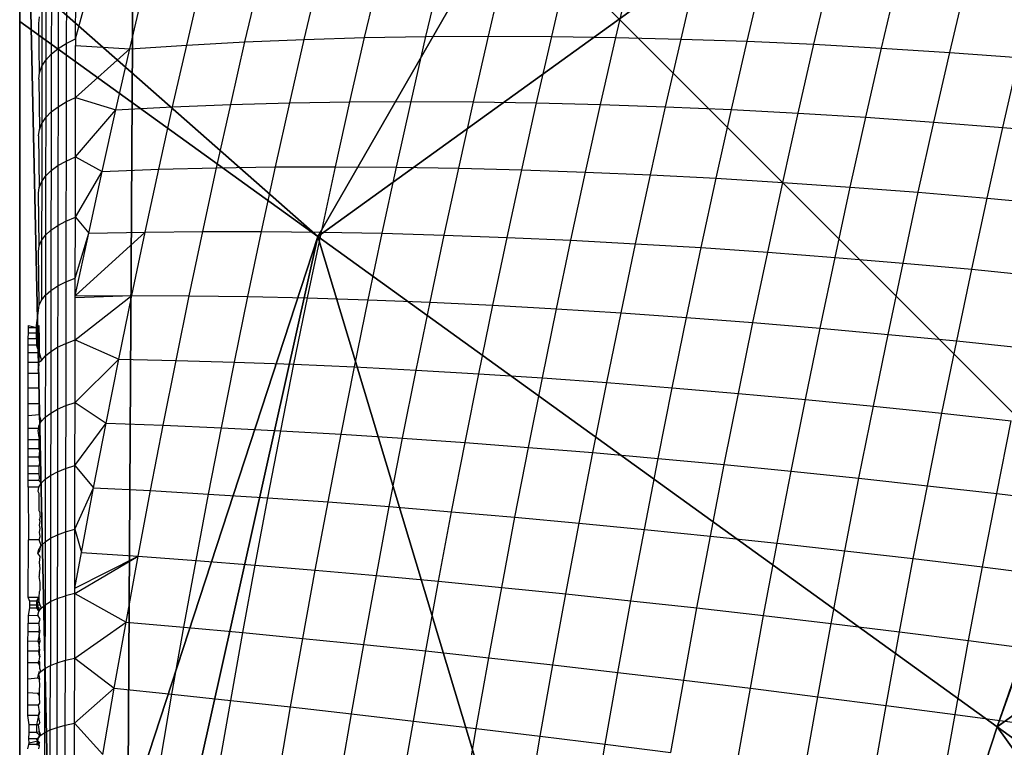
# Model space of a CAD drawing. Units: centimetres. Extents: x -195 to 369, y -135 to 250.
# Drawn here: x 127 to 129, y 95 to 96 of the extents above; entities that cross this region are included whole.
import ezdxf

# ---------------------------------------------------------------- set-up
doc = ezdxf.new("R2010")
doc.units = ezdxf.units.CM
doc.header["$LTSCALE"] = 2.54
doc.layers.get('0').update_dxf_attribs({"true_color": 0xff5454})
doc.layers.add('VP-EQ', color=7, linetype='Continuous', true_color=0x8a3492)

# ---------------------------------------------------------------- blocks, each defined once
blk = doc.blocks.new('Grupuj_77')
at = {"color": 0}
for p, q in [((8, 8), (8, 0)), ((8, 8, 234.9995), (8, 0, 234.9995)), ((8, 8), (8, 0)), ((8, 8, 234.9995), (8, 0, 234.9995))]:
    blk.add_line(p, q, dxfattribs=at)
mesh = blk.add_polyface(dxfattribs=at)
corners = [(8, 8), (0, 0), (0, 8), (8, 0)]
mesh.append_faces([[corners[k] for k in face] for face in [(0, 1, 2), (1, 0, 3)]], dxfattribs={"vtx0": -1, "color": 0})
mesh = blk.add_polyface(dxfattribs=at)
corners = [(8, 0, 234.9995), (0, 8, 234.9995), (0, 0, 234.9995), (8, 8, 234.9995)]
mesh.append_faces([[corners[k] for k in face] for face in [(0, 1, 2), (1, 0, 3)]], dxfattribs={"vtx0": -1, "color": 0})
mesh = blk.add_polyface(dxfattribs=at)
corners = [(8, 8), (8, 0, 234.9995), (8, 0), (8, 8, 234.9995)]
mesh.append_faces([[corners[k] for k in face] for face in [(0, 1, 2), (1, 0, 3)]], dxfattribs={"vtx0": -1, "color": 0})
blk = doc.blocks.new('Komponent_13')
at = {"color": 8, "true_color": 0x6f7c7d}
blk.add_blockref('Grupuj_77', (10.2, 0), dxfattribs=at)
blk = doc.blocks.new('Grupuj_59')
at = {"color": 0}
for p, q in [((8, 7.8775), (8, 0.1569)), ((8, 7.8775), (8, 0.1569)), ((6.6926, 4.0172, 5.217), (6.1764, 2.4394, 5.217)), ((6.6926, 4.0172, 5.217), (6.1764, 2.4394, 5.217)), ((6.1764, 2.4394, 5.217), (4.8424, 3.4021, 5.6976)), ((6.1764, 2.4394, 5.217), (4.8424, 3.4021, 5.6976)), ((7.4438, 1.5249, 4.4345), (8, 3.225, 4.4345)), ((7.4438, 1.5249, 4.4345), (8, 3.225, 4.4345)), ((8, 1.1235, 3.6964), (8, 3.225, 4.4345)), ((8, 1.1235, 3.6964), (8, 3.225, 4.4345)), ((6.1764, 2.4394, 5.217), (4.8251, 1.4643, 5.217)), ((6.1764, 2.4394, 5.217), (4.8251, 1.4643, 5.217)), ((7.4438, 1.5249, 4.4345), (6.1764, 2.4394, 5.217)), ((7.4438, 1.5249, 4.4345), (6.1764, 2.4394, 5.217)), ((5.3307, 0, 4.4345), (7.4438, 1.5249, 4.4345)), ((5.3307, 0, 4.4345), (7.4438, 1.5249, 4.4345)), ((8, 1.1235, 3.6964), (7.4438, 1.5249, 4.4345)), ((8, 1.1235, 3.6964), (7.4438, 1.5249, 4.4345)), ((8, 1.0349, 3.6149), (8, 1.1235, 3.6964)), ((8, 1.0349, 3.6149), (8, 1.1235, 3.6964))]:
    blk.add_line(p, q, dxfattribs=at)
mesh = blk.add_polyface(dxfattribs=at)
corners = [(0, 7.892), (0.1974, 0), (0, 0.1425), (0.1497, 8), (7.8302, 8), (7.7825, 0), (8, 0.1569), (8, 7.8775)]
mesh.append_faces([[corners[k] for k in face] for face in [(0, 1, 2), (6, 4, 7)]], dxfattribs={"vtx0": -1, "color": 0})
mesh.append_faces([[corners[k] for k in face] for face in [(1, 4, 5), (5, 4, 6)]], dxfattribs={"vtx0": -1, "vtx1": -1, "color": 0})
mesh.append_faces([[corners[k] for k in face] for face in [(1, 0, 3), (1, 3, 4)]], dxfattribs={"vtx0": -1, "vtx2": -1, "color": 0})
mesh = blk.add_polyface(dxfattribs=at)
corners = [(8, 7.8775), (8, 0.1569, 2.42), (8, 0.1569), (8, 0.4738, 3.0059), (8, 1.0349, 3.6149), (8, 1.1235, 3.6964), (8, 3.225, 4.4345), (8, 4.0172, 4.5639), (8, 4.8094, 4.4345), (8, 6.9109, 3.6964), (8, 6.9995, 3.6149), (8, 7.5606, 3.0059), (8, 7.8775, 2.42)]
mesh.append_faces([[corners[k] for k in face] for face in [(0, 1, 2), (11, 0, 12)]], dxfattribs={"vtx0": -1, "color": 0})
mesh.append_faces([[corners[k] for k in face] for face in [(1, 0, 3), (3, 0, 4), (4, 0, 5), (5, 0, 6), (6, 0, 7), (7, 0, 8), (8, 0, 9), (9, 0, 10), (10, 0, 11)]], dxfattribs={"vtx0": -1, "vtx1": -1, "color": 0})
mesh = blk.add_polyface(dxfattribs=at)
corners = [(6.1764, 2.4394, 5.217), (5.0436, 4.0172, 5.6976), (4.8424, 3.4021, 5.6976), (6.6926, 4.0172, 5.217)]
mesh.append_faces([[corners[k] for k in face] for face in [(0, 1, 2), (1, 0, 3)]], dxfattribs={"vtx0": -1, "color": 0})
mesh = blk.add_polyface(dxfattribs=at)
corners = [(7.4438, 1.5249, 4.4345), (6.6926, 4.0172, 5.217), (6.1764, 2.4394, 5.217), (8, 4.0172, 4.5639), (8, 3.225, 4.4345)]
mesh.append_faces([[corners[k] for k in face] for face in [(0, 1, 2), (3, 0, 4)]], dxfattribs={"vtx0": -1, "color": 0})
mesh.append_faces([[corners[k] for k in face] for face in [(1, 0, 3)]], dxfattribs={"vtx0": -1, "vtx1": -1, "color": 0})
mesh = blk.add_polyface(dxfattribs=at)
corners = [(4.8251, 1.4643, 5.217), (4.8424, 3.4021, 5.6976), (4.3156, 3.0219, 5.6976), (6.1764, 2.4394, 5.217)]
mesh.append_faces([[corners[k] for k in face] for face in [(0, 1, 2), (1, 0, 3)]], dxfattribs={"vtx0": -1, "color": 0})
mesh = blk.add_polyface(dxfattribs=at)
corners = [(8, 3.225, 4.4345), (7.4438, 1.5249, 4.4345), (8, 1.1235, 3.6964)]
mesh.append_faces([[corners[k] for k in face] for face in [(0, 1, 2)]], dxfattribs={"color": 0})
mesh = blk.add_polyface(dxfattribs=at)
corners = [(5.3042, 0, 4.4427), (6.1764, 2.4394, 5.217), (4.8251, 1.4643, 5.217), (5.3307, 0, 4.4345), (7.4438, 1.5249, 4.4345)]
mesh.append_faces([[corners[k] for k in face] for face in [(0, 1, 2), (1, 3, 4)]], dxfattribs={"vtx0": -1, "color": 0})
mesh.append_faces([[corners[k] for k in face] for face in [(1, 0, 3)]], dxfattribs={"vtx0": -1, "vtx2": -1, "color": 0})
mesh = blk.add_polyface(dxfattribs=at)
corners = [(6.5658, 0, 3.6149), (7.4438, 1.5249, 4.4345), (5.3307, 0, 4.4345), (8, 1.0349, 3.6149), (8, 1.1235, 3.6964)]
mesh.append_faces([[corners[k] for k in face] for face in [(0, 1, 2), (1, 3, 4)]], dxfattribs={"vtx0": -1, "color": 0})
mesh.append_faces([[corners[k] for k in face] for face in [(1, 0, 3)]], dxfattribs={"vtx0": -1, "vtx2": -1, "color": 0})
blk = doc.blocks.new('czop_szary_LOW')
at = {"color": 9, "true_color": 0xc2c6c8}
blk.add_blockref('Grupuj_59', (1.7981, 1.4596, 4.4636), dxfattribs=at)
blk = doc.blocks.new('Grupuj_9')
at = {"color": 0, "zscale": 0.5}
blk.add_blockref('Komponent_13', (-10.2, 0), dxfattribs=at)
at = {"color": 0}
blk.add_blockref('czop_szary_LOW', (-1.7981, -1.4596, 113.0362), dxfattribs=at)
blk = doc.blocks.new('Grupuj_24')
at = {"color": 0, "rotation": 179.9999999999999}
blk.add_blockref('Grupuj_9', (90.177, 83.3, 54.9252), dxfattribs=at)
blk = doc.blocks.new('Grupuj_25')
at = {"color": 0}
blk.add_blockref('Grupuj_24', (18.7457, -2.3), dxfattribs=at)
blk = doc.blocks.new('1752_')
at = {"color": 0}
for p, q in [((372.1294, 248.6473), (372.1569, 248.7647)), ((372.2421, 248.6506), (372.2699, 248.7695)), ((372.3566, 248.6526), (372.3847, 248.7729)), ((372.473, 248.6534), (372.5014, 248.775)), ((372.5912, 248.6529), (372.6199, 248.7757)), ((372.7111, 248.6511), (372.74, 248.7751)), ((372.8326, 248.648), (372.8619, 248.7731)), ((372.9557, 248.6437), (372.9852, 248.7698)), ((373.0804, 248.6381), (373.1101, 248.7651)), ((371.6857, 248.7467), (371.6855, 248.6396)), ((371.7029, 248.6481), (371.7031, 248.7556)), ((371.9102, 248.6368), (371.937, 248.7512)), ((372.0188, 248.6427), (372.0459, 248.7586)), ((373.2065, 248.6312), (373.2364, 248.7591)), ((373.3339, 248.623), (373.3641, 248.7518)), ((371.6576, 248.7259), (371.6575, 248.6198)), ((371.6704, 248.7367), (371.6703, 248.6301)), ((371.7029, 248.6481), (371.7254, 248.7323)), ((371.8038, 248.6297), (371.8301, 248.7424)), ((371.6475, 248.7143), (371.6473, 248.6087)), ((371.6342, 248.677), (371.6357, 248.6896)), ((371.6401, 248.7022), (371.64, 248.5971)), ((371.6355, 248.5852), (371.6342, 248.677)), ((372.2421, 248.6506), (372.3566, 248.6526)), ((372.3289, 248.5313), (372.3566, 248.6526)), ((372.3566, 248.6526), (372.473, 248.6534)), ((372.445, 248.5308), (372.473, 248.6534)), ((372.473, 248.6534), (372.5912, 248.6529)), ((372.5629, 248.529), (372.5912, 248.6529)), ((372.5912, 248.6529), (372.7111, 248.6511)), ((372.6825, 248.526), (372.7111, 248.6511)), ((372.7111, 248.6511), (372.8326, 248.648)), ((371.6703, 248.6301), (371.6855, 248.6396)), ((371.6855, 248.6396), (371.6853, 248.5308)), ((371.6855, 248.6396), (371.7029, 248.6481)), ((371.7027, 248.5389), (371.7029, 248.6362)), ((371.7029, 248.6481), (371.7029, 248.6362)), ((371.7029, 248.6362), (371.8038, 248.6297)), ((371.8038, 248.6297), (371.9102, 248.6368)), ((371.8839, 248.5214), (371.9102, 248.6368)), ((371.9102, 248.6368), (372.0188, 248.6427)), ((371.9922, 248.5257), (372.0188, 248.6427)), ((372.0188, 248.6427), (372.1294, 248.6473)), ((372.1024, 248.5288), (372.1294, 248.6473)), ((372.1294, 248.6473), (372.2421, 248.6506)), ((372.2147, 248.5307), (372.2421, 248.6506)), ((372.8038, 248.5218), (372.8326, 248.648)), ((372.8326, 248.648), (372.9557, 248.6437)), ((372.9267, 248.5165), (372.9557, 248.6437)), ((372.9557, 248.6437), (373.0804, 248.6381)), ((373.0512, 248.5099), (373.0804, 248.6381)), ((373.0804, 248.6381), (373.2065, 248.6312)), ((371.6473, 248.6087), (371.6575, 248.6198)), ((371.6575, 248.6198), (371.6573, 248.5119)), ((371.6575, 248.6198), (371.6703, 248.6301)), ((371.6703, 248.6301), (371.6701, 248.5218)), ((371.7027, 248.5389), (371.8038, 248.6297)), ((371.7778, 248.5159), (371.8038, 248.6297)), ((373.177, 248.5021), (373.2065, 248.6312)), ((373.2065, 248.6312), (373.3339, 248.623)), ((373.3043, 248.4931), (373.3339, 248.623)), ((373.3339, 248.623), (373.4627, 248.6136)), ((371.6355, 248.5852), (371.64, 248.5971)), ((371.64, 248.5971), (371.6398, 248.4904)), ((371.64, 248.5971), (371.6473, 248.6087)), ((371.6473, 248.6087), (371.6472, 248.5014)), ((373.4329, 248.483), (373.4627, 248.6136)), ((371.634, 248.5731), (371.6355, 248.5852)), ((371.634, 248.5731), (371.6353, 248.479)), ((371.6701, 248.5218), (371.6853, 248.5308)), ((371.6853, 248.5308), (371.6851, 248.4204)), ((371.6853, 248.5308), (371.7027, 248.5389)), ((371.7026, 248.4281), (371.7027, 248.5389)), ((371.7027, 248.5389), (371.7778, 248.5159)), ((371.8839, 248.5214), (371.9922, 248.5257)), ((371.9659, 248.4077), (371.9922, 248.5257)), ((371.9922, 248.5257), (372.1024, 248.5288)), ((372.0759, 248.4093), (372.1024, 248.5288)), ((372.1024, 248.5288), (372.2147, 248.5307)), ((372.1879, 248.4097), (372.2147, 248.5307)), ((372.2147, 248.5307), (372.3289, 248.5313)), ((372.3018, 248.4089), (372.3289, 248.5313)), ((372.3289, 248.5313), (372.445, 248.5308)), ((372.4176, 248.4071), (372.445, 248.5308)), ((372.445, 248.5308), (372.5629, 248.529)), ((372.5352, 248.4041), (372.5629, 248.529)), ((372.5629, 248.529), (372.6825, 248.526)), ((372.6545, 248.3999), (372.6825, 248.526)), ((372.6825, 248.526), (372.8038, 248.5218)), ((371.6472, 248.5014), (371.6573, 248.5119)), ((371.6573, 248.5119), (371.6571, 248.4025)), ((371.6573, 248.5119), (371.6701, 248.5218)), ((371.6701, 248.5218), (371.6699, 248.4119)), ((371.7026, 248.4281), (371.7778, 248.5159)), ((371.7523, 248.4012), (371.7778, 248.5159)), ((371.7778, 248.5159), (371.8839, 248.5214)), ((371.8581, 248.4051), (371.8839, 248.5214)), ((372.7756, 248.3946), (372.8038, 248.5218)), ((372.8038, 248.5218), (372.9267, 248.5165)), ((372.8982, 248.3882), (372.9267, 248.5165)), ((372.9267, 248.5165), (373.0512, 248.5099)), ((373.0225, 248.3806), (373.0512, 248.5099)), ((373.0512, 248.5099), (373.177, 248.5021)), ((371.6353, 248.479), (371.6398, 248.4904)), ((371.6398, 248.4904), (371.6396, 248.3821)), ((371.6398, 248.4904), (371.6472, 248.5014)), ((371.6472, 248.5014), (371.647, 248.3925)), ((373.1482, 248.3719), (373.177, 248.5021)), ((373.177, 248.5021), (373.3043, 248.4931)), ((373.2752, 248.3621), (373.3043, 248.4931)), ((373.3043, 248.4931), (373.4329, 248.483)), ((371.6339, 248.4675), (371.6353, 248.479)), ((371.6339, 248.4675), (371.6352, 248.3713)), ((373.4037, 248.3512), (373.4329, 248.483)), ((373.4329, 248.483), (373.5628, 248.4716)), ((371.6699, 248.4119), (371.6851, 248.4204)), ((371.6851, 248.4204), (371.6849, 248.3085)), ((371.6851, 248.4204), (371.7026, 248.4281)), ((371.7024, 248.3157), (371.7026, 248.4281)), ((371.7026, 248.4281), (371.7523, 248.4012)), ((371.647, 248.3925), (371.6571, 248.4025)), ((371.6571, 248.4025), (371.6569, 248.2916)), ((371.6571, 248.4025), (371.6699, 248.4119)), ((371.6699, 248.4119), (371.6697, 248.3004)), ((371.7024, 248.3157), (371.7523, 248.4012)), ((371.7273, 248.2857), (371.7523, 248.4012)), ((371.7523, 248.4012), (371.8581, 248.4051)), ((371.8327, 248.2878), (371.8581, 248.4051)), ((371.8581, 248.4051), (371.9659, 248.4077)), ((371.9402, 248.2889), (371.9659, 248.4077)), ((371.9659, 248.4077), (372.0759, 248.4093)), ((372.0499, 248.2889), (372.0759, 248.4093)), ((372.0759, 248.4093), (372.1879, 248.4097)), ((372.1615, 248.2878), (372.1879, 248.4097)), ((372.1879, 248.4097), (372.3018, 248.4089)), ((372.2751, 248.2857), (372.3018, 248.4089)), ((372.3018, 248.4089), (372.4176, 248.4071)), ((372.3906, 248.2824), (372.4176, 248.4071)), ((372.4176, 248.4071), (372.5352, 248.4041)), ((372.5079, 248.2781), (372.5352, 248.4041)), ((372.5352, 248.4041), (372.6545, 248.3999)), ((372.627, 248.2728), (372.6545, 248.3999)), ((372.6545, 248.3999), (372.7756, 248.3946)), ((372.7478, 248.2663), (372.7756, 248.3946)), ((372.7756, 248.3946), (372.8982, 248.3882)), ((371.6352, 248.3713), (371.6396, 248.3821)), ((371.6396, 248.3821), (371.6394, 248.2723)), ((371.6396, 248.3821), (371.647, 248.3925)), ((371.647, 248.3925), (371.6468, 248.2822)), ((372.8703, 248.2589), (372.8982, 248.3882)), ((372.8982, 248.3882), (373.0225, 248.3806)), ((372.9943, 248.2503), (373.0225, 248.3806)), ((373.0225, 248.3806), (373.1482, 248.3719)), ((371.6337, 248.3604), (371.6352, 248.3713)), ((371.635, 248.2621), (371.6337, 248.3604)), ((373.1198, 248.2408), (373.1482, 248.3719)), ((373.1482, 248.3719), (373.2752, 248.3621)), ((373.2467, 248.2301), (373.2752, 248.3621)), ((373.2752, 248.3621), (373.4037, 248.3512)), ((373.3749, 248.2185), (373.4037, 248.3512)), ((373.4037, 248.3512), (373.5334, 248.3392)), ((371.6697, 248.3004), (371.6849, 248.3085)), ((371.6849, 248.3085), (371.6848, 248.1951)), ((371.6849, 248.3085), (371.7024, 248.3157)), ((371.7022, 248.2019), (371.7024, 248.3157)), ((371.7024, 248.3157), (371.7273, 248.2857)), ((371.6468, 248.2822), (371.6569, 248.2916)), ((371.6569, 248.2916), (371.6568, 248.1792)), ((371.6569, 248.2916), (371.6697, 248.3004)), ((371.6697, 248.3004), (371.6696, 248.1875)), ((371.7022, 248.1692), (371.8327, 248.2878)), ((371.7022, 248.2019), (371.7273, 248.2857)), ((371.7022, 248.1692), (371.7273, 248.2857)), ((371.7273, 248.2857), (371.8327, 248.2878)), ((371.8078, 248.1697), (371.8327, 248.2878)), ((371.8327, 248.2878), (371.9402, 248.2889)), ((371.915, 248.1692), (371.9402, 248.2889)), ((371.9402, 248.2889), (372.0499, 248.2889)), ((372.0243, 248.1676), (372.0499, 248.2889)), ((372.0499, 248.2889), (372.1615, 248.2878)), ((372.1357, 248.165), (372.1615, 248.2878)), ((372.1615, 248.2878), (372.2751, 248.2857)), ((372.249, 248.1615), (372.2751, 248.2857)), ((372.2751, 248.2857), (372.3906, 248.2824)), ((371.635, 248.2621), (371.6394, 248.2723)), ((371.6394, 248.2723), (371.6393, 248.161)), ((371.6394, 248.2723), (371.6468, 248.2822)), ((371.6468, 248.2822), (371.6466, 248.1703)), ((372.3642, 248.1569), (372.3906, 248.2824)), ((372.3906, 248.2824), (372.5079, 248.2781)), ((372.4812, 248.1513), (372.5079, 248.2781)), ((372.5079, 248.2781), (372.627, 248.2728)), ((372.6001, 248.1448), (372.627, 248.2728)), ((372.627, 248.2728), (372.7478, 248.2663)), ((372.7206, 248.1372), (372.7478, 248.2663)), ((372.7478, 248.2663), (372.8703, 248.2589)), ((371.6335, 248.2518), (371.635, 248.2621)), ((371.6348, 248.1514), (371.6335, 248.2518)), ((372.8429, 248.1287), (372.8703, 248.2589)), ((372.8703, 248.2589), (372.9943, 248.2503)), ((372.9667, 248.1192), (372.9943, 248.2503)), ((372.9943, 248.2503), (373.1198, 248.2408)), ((373.092, 248.1087), (373.1198, 248.2408)), ((373.1198, 248.2408), (373.2467, 248.2301)), ((373.2187, 248.0972), (373.2467, 248.2301)), ((373.2467, 248.2301), (373.3749, 248.2185)), ((373.3468, 248.0848), (373.3749, 248.2185)), ((373.3749, 248.2185), (373.5045, 248.2058)), ((371.6696, 248.1875), (371.6848, 248.1951)), ((371.6848, 248.1951), (371.6846, 248.0803)), ((371.6848, 248.1951), (371.7022, 248.2019)), ((371.7022, 248.1692), (371.7022, 248.2019)), ((371.6466, 248.1703), (371.6568, 248.1792)), ((371.6568, 248.1792), (371.6566, 248.0654)), ((371.6568, 248.1792), (371.6696, 248.1875)), ((371.6696, 248.1875), (371.6694, 248.0732)), ((371.6348, 248.1514), (371.6393, 248.161)), ((371.6393, 248.161), (371.6466, 248.1703)), ((371.6466, 248.1703), (371.6465, 248.0572)), ((371.702, 248.0867), (371.8078, 248.1697)), ((371.702, 248.0867), (371.7022, 248.1657)), ((371.7022, 248.1657), (371.8078, 248.1697)), ((371.7022, 248.1692), (371.8078, 248.1697)), ((371.7022, 248.1657), (371.7022, 248.1692)), ((371.7835, 248.0509), (371.8078, 248.1697)), ((371.8078, 248.1697), (371.915, 248.1692)), ((371.8903, 248.0487), (371.915, 248.1692)), ((371.915, 248.1692), (372.0243, 248.1676)), ((371.9993, 248.0456), (372.0243, 248.1676)), ((372.0243, 248.1676), (372.1357, 248.165)), ((372.1103, 248.0415), (372.1357, 248.165)), ((372.1357, 248.165), (372.249, 248.1615)), ((372.2233, 248.0365), (372.249, 248.1615)), ((372.249, 248.1615), (372.3642, 248.1569)), ((372.3383, 248.0306), (372.3642, 248.1569)), ((372.3642, 248.1569), (372.4812, 248.1513)), ((371.6299, 248.1136), (371.6334, 248.1417)), ((371.6334, 248.1417), (371.6348, 248.1514)), ((372.4551, 248.0237), (372.4812, 248.1513)), ((372.4812, 248.1513), (372.6001, 248.1448)), ((372.5737, 248.016), (372.6001, 248.1448)), ((372.6001, 248.1448), (372.7206, 248.1372)), ((372.694, 248.0073), (372.7206, 248.1372)), ((372.7206, 248.1372), (372.8429, 248.1287)), ((372.816, 247.9977), (372.8429, 248.1287)), ((372.8429, 248.1287), (372.9667, 248.1192)), ((372.9396, 247.9871), (372.9667, 248.1192)), ((372.9667, 248.1192), (373.092, 248.1087)), ((371.6146, 248.0897), (371.6148, 248.1003)), ((371.6148, 248.1098), (371.6148, 248.1136)), ((371.6148, 248.1136), (371.6299, 248.1098)), ((371.6148, 248.1003), (371.6148, 248.1098)), ((371.6148, 248.1098), (371.6299, 248.1098)), ((371.6148, 248.1003), (371.6299, 248.1003)), ((371.6299, 248.1098), (371.6347, 248.1136)), ((371.6299, 248.1098), (371.6299, 248.1136)), ((371.6299, 248.1098), (371.6348, 248.1098)), ((371.6299, 248.1003), (371.6299, 248.1098)), ((371.6299, 248.1098), (371.6348, 248.1002)), ((371.6299, 248.1003), (371.6348, 248.1002)), ((371.6299, 248.0897), (371.6299, 248.1003)), ((371.6348, 248.1002), (371.6346, 248.0896)), ((371.6348, 248.1098), (371.6347, 248.1136)), ((371.6348, 248.1002), (371.6348, 248.1098)), ((373.0647, 247.9757), (373.092, 248.1087)), ((373.092, 248.1087), (373.2187, 248.0972)), ((371.6146, 248.0778), (371.6146, 248.0897)), ((371.6146, 248.0897), (371.6299, 248.0897)), ((371.6299, 248.0897), (371.6299, 248.0778)), ((371.6299, 248.0897), (371.6346, 248.0896)), ((371.6299, 248.0897), (371.6346, 248.0778)), ((371.6346, 248.0896), (371.6346, 248.0778)), ((371.6846, 248.0803), (371.702, 248.0867)), ((371.7019, 247.9702), (371.702, 248.0867)), ((371.702, 248.0867), (371.7835, 248.0509)), ((373.1913, 247.9634), (373.2187, 248.0972)), ((373.2187, 248.0972), (373.3468, 248.0848)), ((373.3192, 247.9502), (373.3468, 248.0848)), ((373.3468, 248.0848), (373.4762, 248.0714)), ((371.6145, 248.0456), (371.6146, 248.0632)), ((371.6146, 248.0632), (371.6146, 248.0778)), ((371.6146, 248.0778), (371.6299, 248.0778)), ((371.6146, 248.0632), (371.6346, 248.0632)), ((371.6299, 248.0778), (371.6346, 248.0778)), ((371.6346, 248.0632), (371.6299, 248.0778)), ((371.6346, 248.0632), (371.6345, 248.0456)), ((371.6346, 248.0778), (371.6346, 248.0632)), ((371.6346, 248.0632), (371.6391, 248.0484)), ((371.6465, 248.0572), (371.6566, 248.0654)), ((371.6566, 248.0654), (371.6564, 247.9504)), ((371.6566, 248.0654), (371.6694, 248.0732)), ((371.6694, 248.0732), (371.6692, 247.9577)), ((371.6694, 248.0732), (371.6846, 248.0803)), ((371.6846, 248.0803), (371.6844, 247.9643)), ((371.6145, 248.0456), (371.6345, 248.0456)), ((371.6145, 248.0246), (371.6145, 248.0456)), ((371.6345, 248.0456), (371.6391, 248.0484)), ((371.6347, 248.0395), (371.6345, 248.0456)), ((371.6391, 248.0484), (371.6465, 248.0572)), ((371.6465, 248.0572), (371.6463, 247.9427)), ((371.7019, 247.9702), (371.7835, 248.0509)), ((371.7597, 247.9313), (371.7835, 248.0509)), ((371.7835, 248.0509), (371.8903, 248.0487)), ((371.8662, 247.9275), (371.8903, 248.0487)), ((371.8903, 248.0487), (371.9993, 248.0456)), ((371.9748, 247.9228), (371.9993, 248.0456)), ((371.9993, 248.0456), (372.1103, 248.0415)), ((371.6332, 248.0304), (371.6347, 248.0395)), ((371.6332, 248.0304), (371.6345, 248.0246)), ((372.0856, 247.9172), (372.1103, 248.0415)), ((372.1103, 248.0415), (372.2233, 248.0365)), ((372.1983, 247.9108), (372.2233, 248.0365)), ((372.2233, 248.0365), (372.3383, 248.0306)), ((372.313, 247.9035), (372.3383, 248.0306)), ((372.3383, 248.0306), (372.4551, 248.0237)), ((371.6145, 248.0246), (371.6345, 248.0246)), ((371.6145, 247.9975), (371.6145, 248.0246)), ((371.6345, 248.0246), (371.6345, 247.9974)), ((372.4295, 247.8954), (372.4551, 248.0237)), ((372.4551, 248.0237), (372.5737, 248.016)), ((372.5479, 247.8864), (372.5737, 248.016)), ((372.5737, 248.016), (372.694, 248.0073)), ((371.6144, 247.968), (371.6145, 247.9975)), ((371.6145, 247.9975), (371.6345, 247.9974)), ((371.6345, 247.9974), (371.6344, 247.968)), ((372.668, 247.8765), (372.694, 248.0073)), ((372.694, 248.0073), (372.816, 247.9977)), ((372.7897, 247.8658), (372.816, 247.9977)), ((372.816, 247.9977), (372.9396, 247.9871)), ((372.9131, 247.8543), (372.9396, 247.9871)), ((372.9396, 247.9871), (373.0647, 247.9757)), ((373.0381, 247.842), (373.0647, 247.9757)), ((373.0647, 247.9757), (373.1913, 247.9634)), ((371.6144, 247.9452), (371.6144, 247.968)), ((371.6144, 247.968), (371.6344, 247.968)), ((371.6344, 247.968), (371.6352, 247.9647)), ((371.6352, 247.9473), (371.6352, 247.9647)), ((371.6564, 247.9504), (371.6692, 247.9577)), ((371.6692, 247.9577), (371.6691, 247.8409)), ((371.6692, 247.9577), (371.6844, 247.9643)), ((371.6844, 247.9643), (371.6843, 247.8471)), ((371.6844, 247.9643), (371.7019, 247.9702)), ((371.7017, 247.8526), (371.7019, 247.9702)), ((371.7019, 247.9702), (371.7597, 247.9313)), ((373.1645, 247.8288), (373.1913, 247.9634)), ((373.1913, 247.9634), (373.3192, 247.9502)), ((371.6352, 247.9473), (371.6144, 247.9452)), ((371.6144, 247.9213), (371.6144, 247.9452)), ((371.6345, 247.9263), (371.6389, 247.9346)), ((371.6352, 247.9473), (371.6389, 247.9346)), ((371.6389, 247.9346), (371.6463, 247.9427)), ((371.6463, 247.9427), (371.6461, 247.8271)), ((371.6463, 247.9427), (371.6564, 247.9504)), ((371.6564, 247.9504), (371.6563, 247.8342)), ((373.2923, 247.8149), (373.3192, 247.9502)), ((373.3192, 247.9502), (373.4485, 247.9361)), ((373.4214, 247.8001), (373.4485, 247.9361)), ((371.6344, 247.9213), (371.6144, 247.9213)), ((371.6144, 247.9005), (371.6144, 247.9213)), ((371.633, 247.9178), (371.6344, 247.9213)), ((371.6352, 247.9048), (371.633, 247.9178)), ((371.6344, 247.9213), (371.6345, 247.9263)), ((371.7017, 247.8526), (371.7597, 247.9313)), ((371.7364, 247.8112), (371.7597, 247.9313)), ((371.7597, 247.9313), (371.8662, 247.9275)), ((371.8426, 247.8057), (371.8662, 247.9275)), ((371.8662, 247.9275), (371.9748, 247.9228)), ((371.9509, 247.7994), (371.9748, 247.9228)), ((371.9748, 247.9228), (372.0856, 247.9172)), ((372.0614, 247.7923), (372.0856, 247.9172)), ((372.0856, 247.9172), (372.1983, 247.9108)), ((371.6344, 247.9005), (371.6144, 247.9005)), ((371.6144, 247.8834), (371.6144, 247.9005)), ((371.6352, 247.9048), (371.6344, 247.9005)), ((371.6344, 247.9005), (371.6344, 247.8834)), ((372.1738, 247.7845), (372.1983, 247.9108)), ((372.1983, 247.9108), (372.313, 247.9035)), ((372.2882, 247.7758), (372.313, 247.9035)), ((372.313, 247.9035), (372.4295, 247.8954)), ((371.6344, 247.8834), (371.6144, 247.8834)), ((371.6144, 247.8679), (371.6144, 247.8834)), ((371.6344, 247.8834), (371.6353, 247.8807)), ((371.6353, 247.8807), (371.6344, 247.8678)), ((372.4045, 247.7664), (372.4295, 247.8954)), ((372.4295, 247.8954), (372.5479, 247.8864)), ((372.5226, 247.7561), (372.5479, 247.8864)), ((372.5479, 247.8864), (372.668, 247.8765)), ((371.6344, 247.8678), (371.6144, 247.8679)), ((371.6144, 247.8514), (371.6144, 247.8679)), ((371.6344, 247.8678), (371.6353, 247.8575)), ((372.6425, 247.7451), (372.668, 247.8765)), ((372.668, 247.8765), (372.7897, 247.8658)), ((372.7641, 247.7334), (372.7897, 247.8658)), ((372.7897, 247.8658), (372.9131, 247.8543)), ((371.6344, 247.8513), (371.6144, 247.8514)), ((371.6144, 247.8371), (371.6144, 247.8514)), ((371.6353, 247.8575), (371.6344, 247.8513)), ((371.6344, 247.8513), (371.6344, 247.8371)), ((371.6691, 247.8409), (371.6843, 247.8471)), ((371.6843, 247.8471), (371.6841, 247.7288)), ((371.6843, 247.8471), (371.7017, 247.8526)), ((371.7015, 247.7338), (371.7017, 247.8526)), ((371.7017, 247.8526), (371.7364, 247.8112)), ((372.8873, 247.7209), (372.9131, 247.8543)), ((372.9131, 247.8543), (373.0381, 247.842)), ((371.6344, 247.8371), (371.6144, 247.8371)), ((371.6144, 247.8244), (371.6144, 247.8371)), ((371.6344, 247.8243), (371.6144, 247.8244)), ((371.6145, 247.812), (371.6144, 247.8244)), ((371.6344, 247.8371), (371.6352, 247.8299)), ((371.6352, 247.8299), (371.6344, 247.8243)), ((371.6344, 247.8243), (371.6388, 247.8196)), ((371.6388, 247.8196), (371.6461, 247.8271)), ((371.6461, 247.8271), (371.646, 247.7104)), ((371.6461, 247.8271), (371.6563, 247.8342)), ((371.6563, 247.8342), (371.6561, 247.717)), ((371.6563, 247.8342), (371.6691, 247.8409)), ((371.6691, 247.8409), (371.6689, 247.7231)), ((373.012, 247.7076), (373.0381, 247.842)), ((373.0381, 247.842), (373.1645, 247.8288)), ((373.1382, 247.6936), (373.1645, 247.8288)), ((373.1645, 247.8288), (373.2923, 247.8149)), ((371.6343, 247.8119), (371.6145, 247.812)), ((371.6145, 247.812), (371.6148, 247.714)), ((371.6329, 247.804), (371.6343, 247.8119)), ((371.6343, 247.8119), (371.6388, 247.8196)), ((371.7015, 247.7338), (371.7364, 247.8112)), ((371.7136, 247.6905), (371.7364, 247.8112)), ((371.7364, 247.8112), (371.8426, 247.8057)), ((373.2659, 247.6788), (373.2923, 247.8149)), ((373.2923, 247.8149), (373.4214, 247.8001)), ((371.6352, 247.8002), (371.6329, 247.804)), ((371.6352, 247.7683), (371.6352, 247.8002)), ((371.8195, 247.6833), (371.8426, 247.8057)), ((371.8426, 247.8057), (371.9509, 247.7994)), ((371.9276, 247.6755), (371.9509, 247.7994)), ((371.9509, 247.7994), (372.0614, 247.7923)), ((372.0377, 247.6668), (372.0614, 247.7923)), ((372.0614, 247.7923), (372.1738, 247.7845)), ((373.3949, 247.6633), (373.4214, 247.8001)), ((373.4214, 247.8001), (373.5517, 247.7845)), ((372.1499, 247.6575), (372.1738, 247.7845)), ((372.1738, 247.7845), (372.2882, 247.7758)), ((372.264, 247.6475), (372.2882, 247.7758)), ((372.2882, 247.7758), (372.4045, 247.7664)), ((371.6366, 247.7644), (371.6352, 247.7683)), ((371.6366, 247.7579), (371.6354, 247.7519)), ((371.6366, 247.7479), (371.6354, 247.7519)), ((371.6366, 247.7579), (371.6366, 247.7644)), ((372.3801, 247.6367), (372.4045, 247.7664)), ((372.4045, 247.7664), (372.5226, 247.7561)), ((372.498, 247.6253), (372.5226, 247.7561)), ((372.5226, 247.7561), (372.6425, 247.7451)), ((371.6354, 247.7415), (371.6366, 247.7479)), ((371.6366, 247.7351), (371.6354, 247.7415)), ((371.6354, 247.7284), (371.6366, 247.7351)), ((371.6841, 247.7288), (371.7015, 247.7338)), ((371.7014, 247.6239), (371.7015, 247.7338)), ((371.7015, 247.7338), (371.7136, 247.6905)), ((372.6176, 247.6131), (372.6425, 247.7451)), ((372.6425, 247.7451), (372.7641, 247.7334)), ((372.739, 247.6003), (372.7641, 247.7334)), ((372.7641, 247.7334), (372.8873, 247.7209)), ((371.6143, 247.607), (371.6148, 247.714)), ((371.6348, 247.714), (371.6148, 247.714)), ((371.6348, 247.714), (371.6366, 247.7201)), ((371.6386, 247.7035), (371.6348, 247.714)), ((371.6366, 247.7201), (371.6354, 247.7284)), ((371.646, 247.7104), (371.6561, 247.717)), ((371.6561, 247.717), (371.6559, 247.5987)), ((371.6561, 247.717), (371.6689, 247.7231)), ((371.6689, 247.7231), (371.6687, 247.6043)), ((371.6689, 247.7231), (371.6841, 247.7288)), ((371.6841, 247.7288), (371.6839, 247.6094)), ((372.862, 247.5868), (372.8873, 247.7209)), ((372.8873, 247.7209), (373.012, 247.7076)), ((371.6327, 247.6892), (371.6342, 247.6964)), ((371.6366, 247.7004), (371.6342, 247.6964)), ((371.6366, 247.7004), (371.6353, 247.6937)), ((371.6366, 247.7004), (371.6386, 247.7035)), ((371.6386, 247.7035), (371.646, 247.7104)), ((371.646, 247.7104), (371.6458, 247.5927)), ((372.9866, 247.5725), (373.012, 247.7076)), ((373.012, 247.7076), (373.1382, 247.6936)), ((371.6353, 247.6937), (371.6327, 247.6892)), ((371.6366, 247.6826), (371.6327, 247.6892)), ((371.6353, 247.6714), (371.6366, 247.6826)), ((371.7014, 247.6239), (371.7136, 247.6905)), ((371.7014, 247.6239), (371.8195, 247.6833)), ((371.7014, 247.614), (371.8195, 247.6833)), ((371.7136, 247.6905), (371.8195, 247.6833)), ((371.797, 247.5605), (371.8195, 247.6833)), ((371.8195, 247.6833), (371.9276, 247.6755)), ((373.1126, 247.5577), (373.1382, 247.6936)), ((373.1382, 247.6936), (373.2659, 247.6788)), ((373.2401, 247.5421), (373.2659, 247.6788)), ((373.2659, 247.6788), (373.3949, 247.6633)), ((371.6366, 247.66), (371.6353, 247.6714)), ((371.6353, 247.6531), (371.6366, 247.66)), ((371.9048, 247.551), (371.9276, 247.6755)), ((371.9276, 247.6755), (372.0377, 247.6668)), ((372.0147, 247.5409), (372.0377, 247.6668)), ((372.0377, 247.6668), (372.1499, 247.6575)), ((373.369, 247.526), (373.3949, 247.6633)), ((373.3949, 247.6633), (373.5251, 247.6471)), ((371.6353, 247.6531), (371.6351, 247.6497)), ((371.6351, 247.6497), (371.6352, 247.6453)), ((371.6366, 247.6346), (371.6352, 247.6453)), ((372.1266, 247.5301), (372.1499, 247.6575)), ((372.1499, 247.6575), (372.264, 247.6475)), ((372.2404, 247.5187), (372.264, 247.6475)), ((372.264, 247.6475), (372.3801, 247.6367)), ((371.6366, 247.6205), (371.6366, 247.6346)), ((371.7014, 247.614), (371.7014, 247.6239)), ((372.3563, 247.5066), (372.3801, 247.6367)), ((372.3801, 247.6367), (372.498, 247.6253)), ((372.4739, 247.4939), (372.498, 247.6253)), ((372.498, 247.6253), (372.6176, 247.6131)), ((371.6143, 247.607), (371.6342, 247.607)), ((371.6166, 247.6003), (371.6143, 247.607)), ((371.6342, 247.607), (371.6299, 247.6003)), ((371.6352, 247.617), (371.6342, 247.607)), ((371.6342, 247.607), (371.6342, 247.6003)), ((371.6366, 247.6205), (371.6352, 247.617)), ((371.6559, 247.5987), (371.6687, 247.6043)), ((371.6687, 247.6043), (371.6686, 247.4845)), ((371.6687, 247.6043), (371.6839, 247.6094)), ((371.6839, 247.6094), (371.6838, 247.4892)), ((371.7014, 247.614), (371.6839, 247.6094)), ((371.7012, 247.4933), (371.7014, 247.614)), ((371.7014, 247.614), (371.797, 247.5605)), ((372.5934, 247.4806), (372.6176, 247.6131)), ((372.6176, 247.6131), (372.739, 247.6003)), ((371.6166, 247.587), (371.6141, 247.5731)), ((371.6166, 247.6003), (371.6166, 247.5921)), ((371.6166, 247.6003), (371.6299, 247.6003)), ((371.6166, 247.5921), (371.6166, 247.587)), ((371.6299, 247.5921), (371.6166, 247.5921)), ((371.6166, 247.587), (371.6299, 247.587)), ((371.6299, 247.6003), (371.6342, 247.6003)), ((371.6342, 247.6003), (371.6299, 247.5921)), ((371.6299, 247.6003), (371.6299, 247.5921)), ((371.6366, 247.5921), (371.6299, 247.5921)), ((371.6299, 247.5921), (371.6342, 247.587)), ((371.6299, 247.5921), (371.6299, 247.587)), ((371.6299, 247.587), (371.6342, 247.587)), ((371.6299, 247.587), (371.634, 247.58)), ((371.6342, 247.587), (371.634, 247.58)), ((371.634, 247.58), (371.6385, 247.5865)), ((371.6366, 247.5921), (371.6342, 247.6003)), ((371.6366, 247.5921), (371.6385, 247.5865)), ((371.6385, 247.5865), (371.6458, 247.5927)), ((371.6458, 247.5927), (371.6457, 247.4741)), ((371.6458, 247.5927), (371.6559, 247.5987)), ((371.6559, 247.5987), (371.6558, 247.4795)), ((372.7145, 247.4667), (372.739, 247.6003)), ((372.739, 247.6003), (372.862, 247.5868)), ((372.8374, 247.4521), (372.862, 247.5868)), ((372.862, 247.5868), (372.9866, 247.5725)), ((371.6141, 247.5731), (371.6326, 247.5734)), ((371.6141, 247.5731), (371.6141, 247.5588)), ((371.6326, 247.5734), (371.634, 247.58)), ((371.6365, 247.5661), (371.6326, 247.5734)), ((372.9618, 247.437), (372.9866, 247.5725)), ((372.9866, 247.5725), (373.1126, 247.5577)), ((371.6141, 247.5588), (371.6341, 247.5588)), ((371.6141, 247.543), (371.6141, 247.5588)), ((371.6341, 247.5588), (371.6365, 247.5661)), ((371.6341, 247.5588), (371.6346, 247.5482)), ((371.7012, 247.4933), (371.797, 247.5605)), ((371.7751, 247.4372), (371.797, 247.5605)), ((371.797, 247.5605), (371.9048, 247.551)), ((371.8826, 247.4261), (371.9048, 247.551)), ((371.9048, 247.551), (372.0147, 247.5409)), ((373.0877, 247.4212), (373.1126, 247.5577)), ((373.1126, 247.5577), (373.2401, 247.5421)), ((371.614, 247.5254), (371.6141, 247.543)), ((371.6141, 247.543), (371.6341, 247.543)), ((371.6352, 247.5369), (371.6325, 247.5249)), ((371.6346, 247.5482), (371.6341, 247.543)), ((371.6341, 247.543), (371.6352, 247.5369)), ((371.6365, 247.5437), (371.6346, 247.5482)), ((371.6352, 247.5369), (371.6365, 247.5437)), ((371.6365, 247.5248), (371.6352, 247.5369)), ((371.9922, 247.4144), (372.0147, 247.5409)), ((372.0147, 247.5409), (372.1266, 247.5301)), ((373.215, 247.4049), (373.2401, 247.5421)), ((373.2401, 247.5421), (373.369, 247.526)), ((371.614, 247.507), (371.614, 247.5254)), ((371.614, 247.5254), (371.6325, 247.5249)), ((371.6325, 247.5249), (371.6365, 247.5248)), ((371.6325, 247.5249), (371.6352, 247.5187)), ((371.6352, 247.5154), (371.634, 247.507)), ((371.6352, 247.5187), (371.6365, 247.5248)), ((371.6352, 247.5154), (371.6352, 247.5187)), ((371.6364, 247.509), (371.6352, 247.5154)), ((372.1038, 247.4022), (372.1266, 247.5301)), ((372.1266, 247.5301), (372.2404, 247.5187)), ((372.2175, 247.3894), (372.2404, 247.5187)), ((372.2404, 247.5187), (372.3563, 247.5066)), ((373.3437, 247.388), (373.369, 247.526)), ((373.369, 247.526), (373.4991, 247.5091)), ((371.614, 247.507), (371.634, 247.507)), ((371.614, 247.4849), (371.614, 247.507)), ((371.634, 247.507), (371.6352, 247.5028)), ((371.6348, 247.5), (371.634, 247.507)), ((371.6348, 247.5), (371.6352, 247.5028)), ((371.6364, 247.4959), (371.6348, 247.5)), ((371.6351, 247.4881), (371.6364, 247.4959)), ((371.6352, 247.5028), (371.6364, 247.509)), ((371.6352, 247.5028), (371.6364, 247.4959)), ((372.3331, 247.376), (372.3563, 247.5066)), ((372.3563, 247.5066), (372.4739, 247.4939)), ((372.4505, 247.3621), (372.4739, 247.4939)), ((372.4739, 247.4939), (372.5934, 247.4806)), ((371.6139, 247.4548), (371.614, 247.4849)), ((371.614, 247.4849), (371.6324, 247.4854)), ((371.6351, 247.4881), (371.6324, 247.4854)), ((371.6324, 247.4854), (371.6364, 247.4855)), ((371.6347, 247.4822), (371.6324, 247.4854)), ((371.6363, 247.4781), (371.6347, 247.4822)), ((371.6364, 247.4855), (371.6351, 247.4881)), ((371.6363, 247.4781), (371.6364, 247.4855)), ((371.6363, 247.474), (371.6363, 247.4781)), ((371.6457, 247.4741), (371.6558, 247.4795)), ((371.6556, 247.3595), (371.6558, 247.4795)), ((371.6558, 247.4795), (371.6686, 247.4845)), ((371.6684, 247.364), (371.6686, 247.4845)), ((371.6686, 247.4845), (371.6838, 247.4892)), ((371.6836, 247.3681), (371.6838, 247.4892)), ((371.6838, 247.4892), (371.7012, 247.4933)), ((371.7011, 247.3717), (371.7012, 247.4933)), ((371.7012, 247.4933), (371.7751, 247.4372)), ((372.5697, 247.3476), (372.5934, 247.4806)), ((372.5934, 247.4806), (372.7145, 247.4667)), ((371.6324, 247.4567), (371.6339, 247.4627)), ((371.6339, 247.4627), (371.6355, 247.4691)), ((371.6339, 247.4627), (371.6383, 247.4685)), ((371.6339, 247.4627), (371.6351, 247.4583)), ((371.6351, 247.4583), (371.6356, 247.4534)), ((371.6383, 247.4685), (371.6363, 247.474)), ((371.6383, 247.4685), (371.6457, 247.4741)), ((371.6455, 247.3547), (371.6457, 247.4741)), ((372.6907, 247.3326), (372.7145, 247.4667)), ((372.7145, 247.4667), (372.8374, 247.4521)), ((371.6139, 247.4548), (371.6324, 247.4567)), ((371.6139, 247.4285), (371.6139, 247.4548)), ((371.6356, 247.4534), (371.6324, 247.4567)), ((371.6354, 247.4341), (371.636, 247.4422)), ((371.636, 247.4422), (371.6356, 247.4534)), ((372.8134, 247.317), (372.8374, 247.4521)), ((372.8374, 247.4521), (372.9618, 247.437)), ((371.6139, 247.4058), (371.6139, 247.4285)), ((371.6324, 247.4271), (371.6139, 247.4285)), ((371.6324, 247.4271), (371.6356, 247.4301)), ((371.6357, 247.4268), (371.6324, 247.4271)), ((371.6354, 247.4236), (371.6324, 247.4271)), ((371.6357, 247.4268), (371.6354, 247.4341)), ((371.6356, 247.4301), (371.6354, 247.4341)), ((371.6354, 247.4198), (371.6357, 247.4268)), ((371.6354, 247.4198), (371.6354, 247.4236)), ((371.7011, 247.3717), (371.7751, 247.4372)), ((371.7539, 247.3136), (371.7751, 247.4372)), ((371.7751, 247.4372), (371.8826, 247.4261)), ((371.861, 247.3009), (371.8826, 247.4261)), ((371.8826, 247.4261), (371.9922, 247.4144)), ((372.9376, 247.3009), (372.9618, 247.437)), ((372.9618, 247.437), (373.0877, 247.4212)), ((373.0633, 247.2843), (373.0877, 247.4212)), ((373.0877, 247.4212), (373.215, 247.4049)), ((371.6339, 247.4058), (371.6139, 247.4058)), ((371.6139, 247.386), (371.6139, 247.4058)), ((371.6339, 247.4058), (371.636, 247.4091)), ((371.6356, 247.3934), (371.6339, 247.4058)), ((371.636, 247.4091), (371.6354, 247.4198)), ((371.9703, 247.2877), (371.9922, 247.4144)), ((371.9922, 247.4144), (372.1038, 247.4022)), ((372.0818, 247.274), (372.1038, 247.4022)), ((372.1038, 247.4022), (372.2175, 247.3894)), ((373.1906, 247.2672), (373.215, 247.4049)), ((373.215, 247.4049), (373.3437, 247.388)), ((371.6339, 247.386), (371.6139, 247.386)), ((371.616, 247.3691), (371.6139, 247.386)), ((371.6339, 247.386), (371.6299, 247.369)), ((371.6339, 247.386), (371.6356, 247.3934)), ((371.635, 247.3887), (371.6339, 247.386)), ((371.636, 247.3735), (371.6339, 247.386)), ((371.6356, 247.3934), (371.635, 247.3887)), ((372.1951, 247.2598), (372.2175, 247.3894)), ((372.2175, 247.3894), (372.3331, 247.376)), ((373.3192, 247.2496), (373.3437, 247.388)), ((373.3437, 247.388), (373.4738, 247.3706)), ((371.616, 247.3546), (371.616, 247.3691)), ((371.6299, 247.369), (371.616, 247.3691)), ((371.6299, 247.369), (371.6299, 247.3546)), ((371.6339, 247.369), (371.6299, 247.369)), ((371.636, 247.3735), (371.6339, 247.369)), ((371.6356, 247.3556), (371.6339, 247.369)), ((371.6684, 247.364), (371.6836, 247.3681)), ((371.6835, 247.2462), (371.6836, 247.3681)), ((371.6836, 247.3681), (371.7011, 247.3717)), ((371.7009, 247.2494), (371.7011, 247.3717)), ((371.7011, 247.3717), (371.7539, 247.3136)), ((372.3105, 247.2451), (372.3331, 247.376)), ((372.3331, 247.376), (372.4505, 247.3621)), ((371.6156, 247.3425), (371.616, 247.3546)), ((371.6299, 247.3546), (371.616, 247.3546)), ((371.6356, 247.3556), (371.6299, 247.3546)), ((371.6299, 247.3546), (371.6356, 247.3497)), ((371.6337, 247.3445), (371.6382, 247.3497)), ((371.6337, 247.3445), (371.6356, 247.3497)), ((371.6356, 247.3497), (371.6356, 247.3556)), ((371.6382, 247.3497), (371.6356, 247.3556)), ((371.6382, 247.3497), (371.6455, 247.3547)), ((371.6454, 247.2345), (371.6455, 247.3547)), ((371.6455, 247.3547), (371.6556, 247.3595)), ((371.6555, 247.2387), (371.6556, 247.3595)), ((371.6556, 247.3595), (371.6684, 247.364)), ((371.6683, 247.2426), (371.6684, 247.364)), ((372.4277, 247.2299), (372.4505, 247.3621)), ((372.4505, 247.3621), (372.5697, 247.3476)), ((372.5468, 247.2142), (372.5697, 247.3476)), ((372.5697, 247.3476), (372.6907, 247.3326)), ((371.614, 247.3242), (371.6156, 247.3322)), ((371.616, 247.3354), (371.6156, 247.3425)), ((371.6299, 247.3425), (371.6156, 247.3425)), ((371.6156, 247.3322), (371.616, 247.3354)), ((371.6299, 247.3322), (371.6156, 247.3322)), ((371.616, 247.3354), (371.6323, 247.3392)), ((371.6337, 247.3445), (371.6299, 247.3425)), ((371.6323, 247.3392), (371.6299, 247.3425)), ((371.6323, 247.3392), (371.6299, 247.3322)), ((371.6299, 247.3322), (371.6359, 247.3354)), ((371.6341, 247.3331), (371.6299, 247.3322)), ((371.6356, 247.3298), (371.6299, 247.3322)), ((371.6323, 247.3392), (371.6337, 247.3445)), ((371.6323, 247.3392), (371.6341, 247.3331)), ((371.6323, 247.3392), (371.6359, 247.3354)), ((371.6323, 247.3354), (371.6323, 247.3392)), ((371.6356, 247.3298), (371.6323, 247.3354)), ((371.634, 247.3241), (371.6356, 247.3298)), ((371.6356, 247.3298), (371.6341, 247.3331)), ((372.6676, 247.1981), (372.6907, 247.3326)), ((372.6907, 247.3326), (372.8134, 247.317))]:
    blk.add_line(p, q, dxfattribs=at)
blk = doc.blocks.new('1752_2D')
at = {"layer": 'VP-EQ', "color": 0}
blk.add_blockref('1752_', (-35.0327, -13.1604), dxfattribs=at)

msp = doc.modelspace()

# ---------------------------------------------------------------- block references
at = {"color": 0, "rotation": 359.9999999999997}
msp.add_blockref('Grupuj_25', (26.4617, 16.4263), dxfattribs=at)
at = {"layer": 'VP-EQ', "color": 0}
msp.add_blockref('1752_2D', (-209.1815, -139.2176), dxfattribs=at)

doc.saveas('drawing.dxf')
